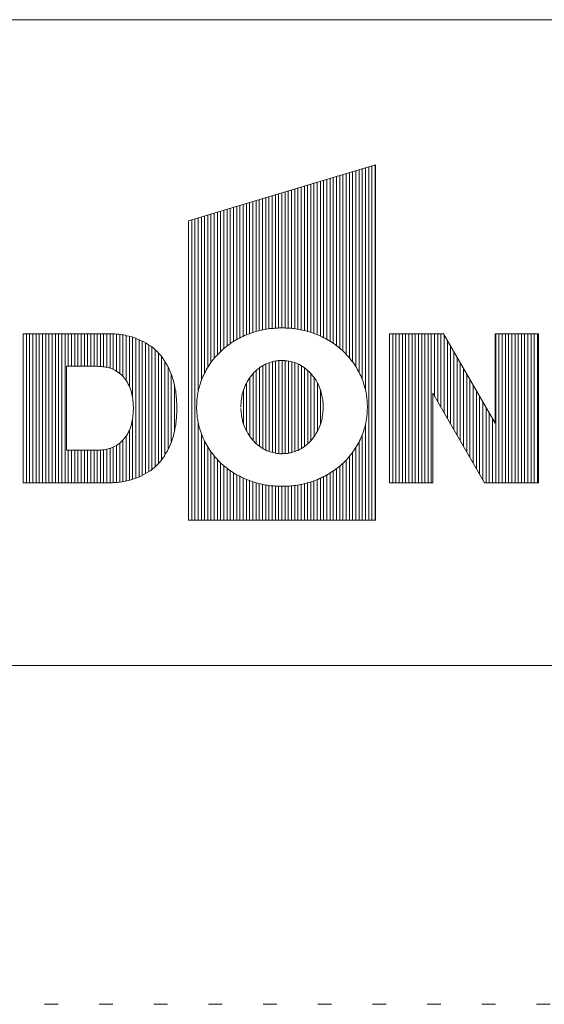
# Model space of a CAD drawing. Units: millimetres. Extents: x -6141 to 8434, y -4455 to 4425.
# Drawn here: x -2614 to -2126, y -4455 to -3540 of the extents above; entities that cross this region are included whole.
import ezdxf

# ---------------------------------------------------------------- set-up
doc = ezdxf.new("R2010")
doc.units = ezdxf.units.MM
doc.header["$LTSCALE"] = 30
doc.linetypes.add('JWW_HOJO', pattern=[1.693333, -1.27, 0.423333])
doc.layers.add('F-0_補助線', color=7, linetype='Continuous')
doc.layers.add('F-1_枠', color=7, linetype='Continuous')

msp = doc.modelspace()

# ---------------------------------------------------------------- linework, layer by layer
at = {"layer": 'F-0_補助線', "color": 3, "linetype": 'Continuous', "lineweight": 0}
for p, q in [((-5916, -3540), (5934, -3540)), ((5934, -4140), (-5916, -4140))]:
    msp.add_line(p, q, dxfattribs=at)
at = {"layer": 'F-0_補助線', "color": 2, "linetype": 'Continuous', "lineweight": 0}
for p, q in [((-3366, -3540), (-1716, -3540)), ((-1716, -4140), (-3366, -4140))]:
    msp.add_line(p, q, dxfattribs=at)
at = {"layer": 'F-0_補助線', "color": 7, "linetype": 'Continuous', "lineweight": 5}
for p, q in [((-2292.05, -3677.78), (-2292.05, -3884.11)), ((-2289.06, -3676.89), (-2289.06, -4005)), ((-2286.07, -3675.99), (-2286.07, -4005)), ((-2283.07, -3675.1), (-2283.07, -4005)), ((-2321.97, -3686.72), (-2321.97, -3840.75)), ((-2318.98, -3685.83), (-2318.98, -3842.9)), ((-2315.99, -3684.93), (-2315.99, -3845.29)), ((-2312.99, -3684.04), (-2312.99, -3847.95)), ((-2310, -3683.15), (-2310, -3850.92)), ((-2307.01, -3682.25), (-2307.01, -3854.25)), ((-2304.02, -3681.36), (-2304.02, -3858.05)), ((-2301.03, -3680.46), (-2301.03, -3862.46)), ((-2298.03, -3679.57), (-2298.03, -3867.73)), ((-2295.04, -3678.68), (-2295.04, -3874.42)), ((-2354.88, -3696.56), (-2354.88, -3827.65)), ((-2351.89, -3695.66), (-2351.89, -3828.18)), ((-2348.9, -3694.77), (-2348.9, -3828.84)), ((-2345.91, -3693.88), (-2345.91, -3829.62)), ((-2342.92, -3692.98), (-2342.92, -3830.53)), ((-2339.92, -3692.09), (-2339.92, -3831.56)), ((-2336.93, -3691.19), (-2336.93, -3832.71)), ((-2333.94, -3690.3), (-2333.94, -3834)), ((-2330.95, -3689.4), (-2330.95, -3835.43)), ((-2327.96, -3688.51), (-2327.96, -3837.03)), ((-2324.96, -3687.62), (-2324.96, -3838.8)), ((-2384.8, -3705.5), (-2384.8, -3827.66)), ((-2381.81, -3704.6), (-2381.81, -3827.2)), ((-2378.82, -3703.71), (-2378.82, -3826.89)), ((-2375.83, -3702.82), (-2375.83, -3826.66)), ((-2372.84, -3701.92), (-2372.84, -3826.49)), ((-2369.84, -3701.03), (-2369.84, -3826.44)), ((-2366.85, -3700.13), (-2366.85, -3826.49)), ((-2363.86, -3699.24), (-2363.86, -3826.59)), ((-2360.87, -3698.35), (-2360.87, -3826.83)), ((-2357.88, -3697.45), (-2357.88, -3827.2)), ((-2414.72, -3714.44), (-2414.72, -3839.02)), ((-2411.73, -3713.55), (-2411.73, -3837.23)), ((-2408.74, -3712.65), (-2408.74, -3835.62)), ((-2405.75, -3711.76), (-2405.75, -3834.16)), ((-2402.76, -3710.86), (-2402.76, -3832.86)), ((-2399.76, -3709.97), (-2399.76, -3831.69)), ((-2396.77, -3709.08), (-2396.77, -3830.66)), ((-2393.78, -3708.18), (-2393.78, -3829.74)), ((-2390.79, -3707.29), (-2390.79, -3828.95)), ((-2387.8, -3706.39), (-2387.8, -3828.25)), ((-2444.65, -3723.38), (-2444.65, -3875.35)), ((-2441.65, -3722.49), (-2441.65, -3868.45)), ((-2438.66, -3721.59), (-2438.66, -3863.04)), ((-2435.67, -3720.7), (-2435.67, -3858.55)), ((-2432.68, -3719.8), (-2432.68, -3854.68)), ((-2429.69, -3718.91), (-2429.69, -3851.29)), ((-2426.69, -3718.02), (-2426.69, -3848.29)), ((-2423.7, -3717.12), (-2423.7, -3845.6)), ((-2420.71, -3716.23), (-2420.71, -3843.18)), ((-2417.72, -3715.33), (-2417.72, -3840.99)), ((-2456.61, -3726.96), (-2456.61, -4005)), ((-2453.62, -3726.06), (-2453.62, -4005)), ((-2450.63, -3725.17), (-2450.63, -4005)), ((-2447.64, -3724.27), (-2447.64, -3885.95)), ((-2610.25, -3831.86), (-2610.25, -3970.37)), ((-2607.26, -3831.86), (-2607.26, -3970.37)), ((-2604.27, -3831.86), (-2604.27, -3970.37)), ((-2601.28, -3831.86), (-2601.28, -3970.37)), ((-2598.28, -3831.86), (-2598.28, -3970.37)), ((-2595.29, -3831.86), (-2595.29, -3970.37)), ((-2592.3, -3831.86), (-2592.3, -3970.37)), ((-2589.31, -3831.86), (-2589.31, -3970.37)), ((-2586.32, -3831.86), (-2586.32, -3970.37)), ((-2583.32, -3831.86), (-2583.32, -3970.37)), ((-2580.33, -3831.86), (-2580.33, -3970.37)), ((-2577.34, -3831.86), (-2577.34, -3970.37)), ((-2574.35, -3831.86), (-2574.35, -3970.37)), ((-2571.36, -3831.86), (-2571.36, -3970.37)), ((-2568.36, -3831.86), (-2568.36, -3862.13)), ((-2565.37, -3831.86), (-2565.37, -3862.13)), ((-2562.38, -3831.86), (-2562.38, -3862.13)), ((-2559.39, -3831.86), (-2559.39, -3862.13)), ((-2556.4, -3831.86), (-2556.4, -3862.13)), ((-2553.4, -3831.86), (-2553.4, -3862.13)), ((-2550.41, -3831.86), (-2550.41, -3862.13)), ((-2547.42, -3831.86), (-2547.42, -3862.13)), ((-2544.43, -3831.86), (-2544.43, -3862.13)), ((-2541.44, -3831.86), (-2541.44, -3862.13)), ((-2538.44, -3831.86), (-2538.44, -3862.24)), ((-2535.45, -3831.86), (-2535.45, -3862.56)), ((-2532.46, -3831.86), (-2532.46, -3863.03)), ((-2529.47, -3831.87), (-2529.47, -3863.81)), ((-2526.48, -3831.99), (-2526.48, -3865.04)), ((-2523.48, -3832.18), (-2523.48, -3866.69)), ((-2520.49, -3832.47), (-2520.49, -3868.77)), ((-2517.5, -3832.94), (-2517.5, -3871.55)), ((-2514.51, -3833.55), (-2514.51, -3875.32)), ((-2269.74, -3831.86), (-2269.74, -3970.37)), ((-2266.75, -3831.86), (-2266.75, -3970.37)), ((-2263.76, -3831.86), (-2263.76, -3970.37)), ((-2260.77, -3831.86), (-2260.77, -3970.37)), ((-2257.77, -3831.86), (-2257.77, -3970.37)), ((-2254.78, -3831.86), (-2254.78, -3970.37)), ((-2251.79, -3831.86), (-2251.79, -3970.37)), ((-2248.8, -3831.86), (-2248.8, -3970.37)), ((-2245.81, -3831.86), (-2245.81, -3970.37)), ((-2242.81, -3831.86), (-2242.81, -3970.37)), ((-2239.82, -3831.86), (-2239.82, -3970.37)), ((-2236.83, -3831.86), (-2236.83, -3970.37)), ((-2233.84, -3831.86), (-2233.84, -3970.37)), ((-2230.84, -3831.86), (-2230.84, -3970.37)), ((-2227.85, -3831.86), (-2227.85, -3889.82)), ((-2224.86, -3831.86), (-2224.86, -3895)), ((-2221.87, -3831.86), (-2221.87, -3900.18)), ((-2218.88, -3833.19), (-2218.88, -3905.36)), ((-2171, -3831.86), (-2171, -3970.37)), ((-2168.01, -3831.86), (-2168.01, -3970.37)), ((-2165.02, -3831.86), (-2165.02, -3970.37)), ((-2162.03, -3831.86), (-2162.03, -3970.37)), ((-2159.04, -3831.86), (-2159.04, -3970.37)), ((-2156.04, -3831.86), (-2156.04, -3970.37)), ((-2153.05, -3831.86), (-2153.05, -3970.37)), ((-2150.06, -3831.86), (-2150.06, -3970.37)), ((-2147.07, -3831.86), (-2147.07, -3970.37)), ((-2144.08, -3831.86), (-2144.08, -3970.37)), ((-2141.08, -3831.86), (-2141.08, -3970.37)), ((-2138.09, -3831.86), (-2138.09, -3970.37)), ((-2135.1, -3831.86), (-2135.1, -3970.37)), ((-2132.11, -3831.86), (-2132.11, -3970.37)), ((-2511.51, -3834.25), (-2511.51, -3880.69)), ((-2508.52, -3835.05), (-2508.52, -3891.76)), ((-2505.53, -3836.09), (-2505.53, -3966.14)), ((-2502.54, -3837.33), (-2502.54, -3964.9)), ((-2499.55, -3838.78), (-2499.55, -3963.45)), ((-2496.55, -3840.4), (-2496.55, -3961.83)), ((-2493.56, -3842.19), (-2493.56, -3960.04)), ((-2215.88, -3838.37), (-2215.88, -3910.54)), ((-2490.57, -3844.24), (-2490.57, -3957.98)), ((-2487.58, -3846.69), (-2487.58, -3955.54)), ((-2484.59, -3849.62), (-2484.59, -3952.61)), ((-2212.89, -3843.55), (-2212.89, -3915.72)), ((-2209.9, -3848.73), (-2209.9, -3920.9)), ((-2481.59, -3853.16), (-2481.59, -3949.07)), ((-2478.6, -3857.5), (-2478.6, -3944.73)), ((-2384.59, -3940.09), (-2384.59, -3859.94)), ((-2381.6, -3941.33), (-2381.6, -3858.78)), ((-2378.61, -3942.17), (-2378.61, -3857.9)), ((-2375.62, -3942.79), (-2375.62, -3857.19)), ((-2372.63, -3943.25), (-2372.63, -3856.84)), ((-2369.63, -3943.31), (-2369.63, -3856.75)), ((-2366.64, -3943.22), (-2366.64, -3856.83)), ((-2363.65, -3942.87), (-2363.65, -3857.27)), ((-2360.66, -3942.16), (-2360.66, -3857.86)), ((-2357.67, -3941.27), (-2357.67, -3858.7)), ((-2354.67, -3940.1), (-2354.67, -3859.96)), ((-2206.91, -3853.91), (-2206.91, -3926.08)), ((-2203.92, -3859.09), (-2203.92, -3931.26)), ((-2475.61, -3862.71), (-2475.61, -3939.52)), ((-2472.62, -3869.26), (-2472.62, -3932.97)), ((-2396.56, -3930.94), (-2396.56, -3868.95)), ((-2393.57, -3933.94), (-2393.57, -3865.98)), ((-2390.58, -3936.39), (-2390.58, -3863.54)), ((-2387.59, -3938.43), (-2387.59, -3861.53)), ((-2351.68, -3938.5), (-2351.68, -3861.6)), ((-2348.69, -3936.49), (-2348.69, -3863.6)), ((-2345.7, -3934.04), (-2345.7, -3866.03)), ((-2342.71, -3931.06), (-2342.71, -3869.02)), ((-2200.92, -3864.27), (-2200.92, -3936.44)), ((-2197.93, -3869.45), (-2197.93, -3941.62)), ((-2402.55, -3922.32), (-2402.55, -3877.58)), ((-2399.55, -3927.18), (-2399.55, -3872.7)), ((-2339.71, -3927.29), (-2339.71, -3872.77)), ((-2336.72, -3922.4), (-2336.72, -3877.61)), ((-2194.94, -3874.64), (-2194.94, -3946.8)), ((-2469.63, -3879.61), (-2469.63, -3922.61)), ((-2405.54, -3915.52), (-2405.54, -3884.42)), ((-2333.73, -3915.51), (-2333.73, -3884.69)), ((-2191.95, -3879.82), (-2191.95, -3951.98)), ((-2188.96, -3885), (-2188.96, -3957.16)), ((-2185.96, -3890.18), (-2185.96, -3962.34)), ((-2182.97, -3895.36), (-2182.97, -3967.51)), ((-2179.98, -3900.54), (-2179.98, -3970.37)), ((-2176.99, -3905.72), (-2176.99, -3970.37)), ((-2508.52, -3910.46), (-2508.52, -3967.17)), ((-2447.64, -3914.42), (-2447.64, -4005)), ((-2292.05, -3915.91), (-2292.05, -4005)), ((-2174, -3910.9), (-2174, -3970.37)), ((-2511.51, -3921.52), (-2511.51, -3967.98)), ((-2444.65, -3924.71), (-2444.65, -4005)), ((-2520.49, -3933.43), (-2520.49, -3969.76)), ((-2517.5, -3930.66), (-2517.5, -3969.28)), ((-2514.51, -3926.88), (-2514.51, -3968.68)), ((-2441.65, -3931.63), (-2441.65, -4005)), ((-2298.03, -3932.34), (-2298.03, -4005)), ((-2295.04, -3925.66), (-2295.04, -4005)), ((-2568.36, -3940.07), (-2568.36, -3970.37)), ((-2565.37, -3940.07), (-2565.37, -3970.37)), ((-2562.38, -3940.07), (-2562.38, -3970.37)), ((-2559.39, -3940.07), (-2559.39, -3970.37)), ((-2556.4, -3940.07), (-2556.4, -3970.37)), ((-2553.4, -3940.07), (-2553.4, -3970.37)), ((-2550.41, -3940.07), (-2550.41, -3970.37)), ((-2547.42, -3940.07), (-2547.42, -3970.37)), ((-2544.43, -3940.07), (-2544.43, -3970.37)), ((-2541.44, -3940.07), (-2541.44, -3970.37)), ((-2538.44, -3939.96), (-2538.44, -3970.37)), ((-2535.45, -3939.64), (-2535.45, -3970.37)), ((-2532.46, -3939.17), (-2532.46, -3970.37)), ((-2529.47, -3938.39), (-2529.47, -3970.36)), ((-2526.48, -3937.16), (-2526.48, -3970.24)), ((-2523.48, -3935.51), (-2523.48, -3970.05)), ((-2438.66, -3937.03), (-2438.66, -4005)), ((-2435.67, -3941.53), (-2435.67, -4005)), ((-2304.02, -3942.02), (-2304.02, -4005)), ((-2301.03, -3937.61), (-2301.03, -4005)), ((-2432.68, -3945.39), (-2432.68, -4005)), ((-2429.69, -3948.77), (-2429.69, -4005)), ((-2426.69, -3951.78), (-2426.69, -4005)), ((-2312.99, -3952.12), (-2312.99, -4005)), ((-2310, -3949.15), (-2310, -4005)), ((-2307.01, -3945.82), (-2307.01, -4005)), ((-2423.7, -3954.47), (-2423.7, -4005)), ((-2420.71, -3956.89), (-2420.71, -4005)), ((-2417.72, -3959.07), (-2417.72, -4005)), ((-2414.72, -3961.05), (-2414.72, -4005)), ((-2324.96, -3961.27), (-2324.96, -4005)), ((-2321.97, -3959.32), (-2321.97, -4005)), ((-2318.98, -3957.16), (-2318.98, -4005)), ((-2315.99, -3954.77), (-2315.99, -4005)), ((-2411.73, -3962.83), (-2411.73, -4005)), ((-2408.74, -3964.45), (-2408.74, -4005)), ((-2405.75, -3965.9), (-2405.75, -4005)), ((-2402.76, -3967.21), (-2402.76, -4005)), ((-2399.76, -3968.37), (-2399.76, -4005)), ((-2396.77, -3969.41), (-2396.77, -4005)), ((-2393.78, -3970.32), (-2393.78, -4005)), ((-2345.91, -3970.42), (-2345.91, -4005)), ((-2342.92, -3969.53), (-2342.92, -4005)), ((-2339.92, -3968.51), (-2339.92, -4005)), ((-2336.93, -3967.36), (-2336.93, -4005)), ((-2333.94, -3966.07), (-2333.94, -4005)), ((-2330.95, -3964.63), (-2330.95, -4005)), ((-2327.96, -3963.04), (-2327.96, -4005)), ((-2390.79, -3971.13), (-2390.79, -4005)), ((-2387.8, -3971.83), (-2387.8, -4005)), ((-2384.8, -3972.41), (-2384.8, -4005)), ((-2381.81, -3972.86), (-2381.81, -4005)), ((-2378.82, -3973.17), (-2378.82, -4005)), ((-2375.83, -3973.4), (-2375.83, -4005)), ((-2372.84, -3973.56), (-2372.84, -4005)), ((-2369.84, -3973.63), (-2369.84, -4005)), ((-2366.85, -3973.57), (-2366.85, -4005)), ((-2363.86, -3973.42), (-2363.86, -4005)), ((-2360.87, -3973.21), (-2360.87, -4005)), ((-2357.88, -3972.91), (-2357.88, -4005)), ((-2354.88, -3972.47), (-2354.88, -4005)), ((-2351.89, -3971.89), (-2351.89, -4005)), ((-2348.9, -3971.21), (-2348.9, -4005))]:
    msp.add_line(p, q, dxfattribs=at)
at = {"layer": 'F-0_補助線', "color": 120, "linetype": 'JWW_HOJO', "lineweight": 5}
msp.add_line((6159.92, -4455), (-6140.08, -4455), dxfattribs=at)
at = {"layer": 'F-1_枠', "color": 7, "linetype": 'Continuous', "lineweight": 5}
for p, q in [((-2282.74, -3675), (-2456.61, -3726.96)), ((-2282.74, -4005), (-2282.74, -3675)), ((-2456.61, -3726.96), (-2456.61, -4005)), ((-2530.91, -3831.86), (-2610.25, -3831.86)), ((-2610.25, -3831.86), (-2610.25, -3970.37)), ((-2530.05, -3831.86), (-2530.91, -3831.86)), ((-2529.14, -3831.88), (-2530.05, -3831.86)), ((-2528.18, -3831.91), (-2529.14, -3831.88)), ((-2527.18, -3831.95), (-2528.18, -3831.91)), ((-2526.13, -3832.01), (-2527.18, -3831.95)), ((-2525.03, -3832.07), (-2526.13, -3832.01)), ((-2523.88, -3832.15), (-2525.03, -3832.07)), ((-2522.69, -3832.24), (-2523.88, -3832.15)), ((-2521.43, -3832.36), (-2522.69, -3832.24)), ((-2520.09, -3832.53), (-2521.43, -3832.36)), ((-2518.66, -3832.74), (-2520.09, -3832.53)), ((-2517.15, -3833.01), (-2518.66, -3832.74)), ((-2515.56, -3833.32), (-2517.15, -3833.01)), ((-2513.89, -3833.68), (-2515.56, -3833.32)), ((-2512.13, -3834.1), (-2513.89, -3833.68)), ((-2406.05, -3834.31), (-2404.41, -3833.56)), ((-2404.41, -3833.56), (-2402.75, -3832.86)), ((-2402.75, -3832.86), (-2401.08, -3832.18)), ((-2401.08, -3832.18), (-2399.37, -3831.55)), ((-2399.37, -3831.55), (-2397.65, -3830.95)), ((-2397.65, -3830.95), (-2395.91, -3830.38)), ((-2395.91, -3830.38), (-2394.15, -3829.85)), ((-2394.15, -3829.85), (-2392.37, -3829.35)), ((-2392.37, -3829.35), (-2390.59, -3828.9)), ((-2390.59, -3828.9), (-2388.87, -3828.49)), ((-2388.87, -3828.49), (-2387.18, -3828.12)), ((-2387.18, -3828.12), (-2385.54, -3827.79)), ((-2385.54, -3827.79), (-2383.94, -3827.51)), ((-2383.94, -3827.51), (-2382.39, -3827.28)), ((-2382.39, -3827.28), (-2380.88, -3827.09)), ((-2380.88, -3827.09), (-2379.41, -3826.94)), ((-2379.41, -3826.94), (-2378.01, -3826.82)), ((-2378.01, -3826.82), (-2376.7, -3826.72)), ((-2376.7, -3826.72), (-2375.48, -3826.63)), ((-2375.48, -3826.63), (-2374.35, -3826.56)), ((-2374.35, -3826.56), (-2373.32, -3826.51)), ((-2373.32, -3826.51), (-2372.38, -3826.47)), ((-2372.38, -3826.47), (-2371.52, -3826.44)), ((-2371.52, -3826.44), (-2370.76, -3826.44)), ((-2370.76, -3826.44), (-2370.03, -3826.44)), ((-2370.03, -3826.44), (-2369.28, -3826.44)), ((-2369.28, -3826.44), (-2368.5, -3826.46)), ((-2368.5, -3826.46), (-2367.69, -3826.47)), ((-2367.69, -3826.47), (-2366.86, -3826.49)), ((-2366.86, -3826.49), (-2366, -3826.52)), ((-2366, -3826.52), (-2365.12, -3826.54)), ((-2365.12, -3826.54), (-2364.21, -3826.58)), ((-2364.21, -3826.58), (-2363.24, -3826.63)), ((-2363.24, -3826.63), (-2362.19, -3826.71)), ((-2362.19, -3826.71), (-2361.05, -3826.81)), ((-2361.05, -3826.81), (-2359.82, -3826.95)), ((-2359.82, -3826.95), (-2358.51, -3827.11)), ((-2358.51, -3827.11), (-2357.12, -3827.31)), ((-2357.12, -3827.31), (-2355.63, -3827.53)), ((-2355.63, -3827.53), (-2354.07, -3827.78)), ((-2354.07, -3827.78), (-2352.45, -3828.07)), ((-2352.45, -3828.07), (-2350.81, -3828.4)), ((-2350.81, -3828.4), (-2349.17, -3828.77)), ((-2349.17, -3828.77), (-2347.51, -3829.19)), ((-2347.51, -3829.19), (-2345.83, -3829.64)), ((-2345.83, -3829.64), (-2344.14, -3830.14)), ((-2344.14, -3830.14), (-2342.44, -3830.69)), ((-2342.44, -3830.69), (-2340.72, -3831.27)), ((-2340.72, -3831.27), (-2339.01, -3831.9)), ((-2339.01, -3831.9), (-2337.32, -3832.55)), ((-2337.32, -3832.55), (-2335.65, -3833.24)), ((-2335.65, -3833.24), (-2334.01, -3833.97)), ((-2219.65, -3831.86), (-2269.74, -3831.86)), ((-2269.74, -3831.86), (-2269.74, -3970.37)), ((-2171.62, -3915.02), (-2219.65, -3831.86)), ((-2171.62, -3831.86), (-2171.62, -3915.02)), ((-2131.21, -3831.86), (-2171.62, -3831.86)), ((-2131.21, -3970.37), (-2131.21, -3831.86)), ((-2510.29, -3834.56), (-2512.13, -3834.1)), ((-2508.39, -3835.1), (-2510.29, -3834.56)), ((-2506.44, -3835.75), (-2508.39, -3835.1)), ((-2504.46, -3836.51), (-2506.44, -3835.75)), ((-2502.42, -3837.39), (-2504.46, -3836.51)), ((-2500.35, -3838.37), (-2502.42, -3837.39)), ((-2498.23, -3839.47), (-2500.35, -3838.37)), ((-2496.06, -3840.68), (-2498.23, -3839.47)), ((-2493.86, -3842), (-2496.06, -3840.68)), ((-2491.67, -3843.44), (-2493.86, -3842)), ((-2421.09, -3843.47), (-2419.7, -3842.42)), ((-2419.7, -3842.42), (-2418.28, -3841.39)), ((-2418.28, -3841.39), (-2416.84, -3840.4)), ((-2416.84, -3840.4), (-2415.37, -3839.43)), ((-2415.37, -3839.43), (-2413.88, -3838.5)), ((-2413.88, -3838.5), (-2412.36, -3837.6)), ((-2412.36, -3837.6), (-2410.82, -3836.73)), ((-2410.82, -3836.73), (-2409.26, -3835.89)), ((-2409.26, -3835.89), (-2407.67, -3835.08)), ((-2407.67, -3835.08), (-2406.05, -3834.31)), ((-2334.01, -3833.97), (-2332.39, -3834.72)), ((-2332.39, -3834.72), (-2330.79, -3835.52)), ((-2330.79, -3835.52), (-2329.21, -3836.34)), ((-2329.21, -3836.34), (-2327.65, -3837.2)), ((-2327.65, -3837.2), (-2326.12, -3838.09)), ((-2326.12, -3838.09), (-2324.62, -3839.01)), ((-2324.62, -3839.01), (-2323.14, -3839.96)), ((-2323.14, -3839.96), (-2321.69, -3840.94)), ((-2321.69, -3840.94), (-2320.26, -3841.95)), ((-2320.26, -3841.95), (-2318.86, -3842.99)), ((-2318.86, -3842.99), (-2317.49, -3844.06)), ((-2489.58, -3845.01), (-2491.67, -3843.44)), ((-2487.58, -3846.69), (-2489.58, -3845.01)), ((-2485.67, -3848.49), (-2487.58, -3846.69)), ((-2483.86, -3850.42), (-2485.67, -3848.49)), ((-2482.13, -3852.47), (-2483.86, -3850.42)), ((-2431.16, -3852.91), (-2430, -3851.64)), ((-2430, -3851.64), (-2428.82, -3850.39)), ((-2428.82, -3850.39), (-2427.6, -3849.16)), ((-2427.6, -3849.16), (-2426.35, -3847.97)), ((-2426.35, -3847.97), (-2425.08, -3846.8)), ((-2425.08, -3846.8), (-2423.78, -3845.67)), ((-2423.78, -3845.67), (-2422.45, -3844.55)), ((-2422.45, -3844.55), (-2421.09, -3843.47)), ((-2317.49, -3844.06), (-2316.15, -3845.16)), ((-2316.15, -3845.16), (-2314.83, -3846.29)), ((-2314.83, -3846.29), (-2313.54, -3847.45)), ((-2313.54, -3847.45), (-2312.28, -3848.63)), ((-2312.28, -3848.63), (-2311.05, -3849.83)), ((-2311.05, -3849.83), (-2309.86, -3851.07)), ((-2309.86, -3851.07), (-2308.69, -3852.33)), ((-2480.5, -3854.64), (-2482.13, -3852.47)), ((-2478.96, -3856.94), (-2480.5, -3854.64)), ((-2477.52, -3859.28), (-2478.96, -3856.94)), ((-2476.19, -3861.61), (-2477.52, -3859.28)), ((-2438.33, -3862.5), (-2437.4, -3861.06)), ((-2437.4, -3861.06), (-2436.44, -3859.64)), ((-2436.44, -3859.64), (-2435.45, -3858.25)), ((-2435.45, -3858.25), (-2434.43, -3856.87)), ((-2434.43, -3856.87), (-2433.37, -3855.53)), ((-2433.37, -3855.53), (-2432.28, -3854.21)), ((-2432.28, -3854.21), (-2431.16, -3852.91)), ((-2388.49, -3862.08), (-2387.08, -3861.22)), ((-2387.08, -3861.22), (-2385.68, -3860.46)), ((-2385.68, -3860.46), (-2384.27, -3859.79)), ((-2384.27, -3859.79), (-2382.87, -3859.21)), ((-2382.87, -3859.21), (-2381.47, -3858.73)), ((-2381.47, -3858.73), (-2380.11, -3858.32)), ((-2380.11, -3858.32), (-2378.84, -3857.96)), ((-2378.84, -3857.96), (-2377.66, -3857.65)), ((-2377.66, -3857.65), (-2376.58, -3857.39)), ((-2376.58, -3857.39), (-2375.59, -3857.18)), ((-2375.59, -3857.18), (-2374.68, -3857.02)), ((-2374.68, -3857.02), (-2373.87, -3856.91)), ((-2373.87, -3856.91), (-2373.16, -3856.86)), ((-2373.16, -3856.86), (-2372.49, -3856.83)), ((-2372.49, -3856.83), (-2371.83, -3856.81)), ((-2371.83, -3856.81), (-2371.19, -3856.79)), ((-2371.19, -3856.79), (-2370.56, -3856.77)), ((-2370.56, -3856.77), (-2369.94, -3856.76)), ((-2369.94, -3856.76), (-2369.33, -3856.75)), ((-2369.33, -3856.75), (-2368.74, -3856.74)), ((-2368.74, -3856.74), (-2368.15, -3856.74)), ((-2368.15, -3856.74), (-2367.53, -3856.76)), ((-2367.53, -3856.76), (-2366.8, -3856.81)), ((-2366.8, -3856.81), (-2365.98, -3856.9)), ((-2365.98, -3856.9), (-2365.07, -3857.03)), ((-2365.07, -3857.03), (-2364.05, -3857.2)), ((-2364.05, -3857.2), (-2362.94, -3857.4)), ((-2362.94, -3857.4), (-2361.74, -3857.64)), ((-2361.74, -3857.64), (-2360.43, -3857.91)), ((-2360.43, -3857.91), (-2359.07, -3858.25)), ((-2359.07, -3858.25), (-2357.7, -3858.69)), ((-2357.7, -3858.69), (-2356.3, -3859.22)), ((-2356.3, -3859.22), (-2354.89, -3859.85)), ((-2354.89, -3859.85), (-2353.47, -3860.57)), ((-2353.47, -3860.57), (-2352.02, -3861.39)), ((-2308.69, -3852.33), (-2307.55, -3853.62)), ((-2307.55, -3853.62), (-2306.45, -3854.93)), ((-2306.45, -3854.93), (-2305.37, -3856.27)), ((-2305.37, -3856.27), (-2304.33, -3857.63)), ((-2304.33, -3857.63), (-2303.32, -3859.01)), ((-2303.32, -3859.01), (-2302.35, -3860.42)), ((-2302.35, -3860.42), (-2301.41, -3861.85)), ((-2569.88, -3940.07), (-2569.88, -3862.13)), ((-2569.88, -3862.13), (-2541.04, -3862.13)), ((-2541.04, -3862.13), (-2540.14, -3862.15)), ((-2540.14, -3862.15), (-2539.2, -3862.19)), ((-2539.2, -3862.19), (-2538.21, -3862.26)), ((-2538.21, -3862.26), (-2537.17, -3862.35)), ((-2537.17, -3862.35), (-2536.1, -3862.47)), ((-2536.1, -3862.47), (-2534.97, -3862.62)), ((-2534.97, -3862.62), (-2533.81, -3862.8)), ((-2533.81, -3862.8), (-2532.59, -3863)), ((-2532.59, -3863), (-2531.35, -3863.26)), ((-2531.35, -3863.26), (-2530.1, -3863.61)), ((-2530.1, -3863.61), (-2528.83, -3864.03)), ((-2528.83, -3864.03), (-2527.55, -3864.55)), ((-2527.55, -3864.55), (-2526.26, -3865.14)), ((-2526.26, -3865.14), (-2524.96, -3865.82)), ((-2524.96, -3865.82), (-2523.65, -3866.59)), ((-2523.65, -3866.59), (-2522.32, -3867.44)), ((-2522.32, -3867.44), (-2521.02, -3868.37)), ((-2521.02, -3868.37), (-2519.76, -3869.37)), ((-2519.76, -3869.37), (-2518.57, -3870.46)), ((-2474.99, -3863.93), (-2476.19, -3861.61)), ((-2473.89, -3866.23), (-2474.99, -3863.93)), ((-2472.92, -3868.51), (-2473.89, -3866.23)), ((-2472.05, -3870.78), (-2472.92, -3868.51)), ((-2443.12, -3871.6), (-2442.42, -3870.03)), ((-2442.42, -3870.03), (-2441.67, -3868.48)), ((-2441.67, -3868.48), (-2440.89, -3866.95)), ((-2440.89, -3866.95), (-2440.07, -3865.45)), ((-2440.07, -3865.45), (-2439.22, -3863.97)), ((-2439.22, -3863.97), (-2438.33, -3862.5)), ((-2399, -3871.91), (-2397.85, -3870.45)), ((-2397.85, -3870.45), (-2396.65, -3869.04)), ((-2396.65, -3869.04), (-2395.39, -3867.7)), ((-2395.39, -3867.7), (-2394.08, -3866.43)), ((-2394.08, -3866.43), (-2392.7, -3865.21)), ((-2392.7, -3865.21), (-2391.3, -3864.07)), ((-2391.3, -3864.07), (-2389.89, -3863.03)), ((-2389.89, -3863.03), (-2388.49, -3862.08)), ((-2352.02, -3861.39), (-2350.56, -3862.3)), ((-2350.56, -3862.3), (-2349.09, -3863.31)), ((-2349.09, -3863.31), (-2347.63, -3864.39)), ((-2347.63, -3864.39), (-2346.23, -3865.55)), ((-2346.23, -3865.55), (-2344.88, -3866.77)), ((-2344.88, -3866.77), (-2343.58, -3868.06)), ((-2343.58, -3868.06), (-2342.35, -3869.41)), ((-2342.35, -3869.41), (-2341.16, -3870.83)), ((-2301.41, -3861.85), (-2300.51, -3863.3)), ((-2300.51, -3863.3), (-2299.64, -3864.78)), ((-2299.64, -3864.78), (-2298.8, -3866.28)), ((-2298.8, -3866.28), (-2298, -3867.8)), ((-2298, -3867.8), (-2297.24, -3869.34)), ((-2297.24, -3869.34), (-2296.51, -3870.89)), ((-2518.57, -3870.46), (-2517.43, -3871.62)), ((-2517.43, -3871.62), (-2516.34, -3872.87)), ((-2516.34, -3872.87), (-2515.31, -3874.19)), ((-2515.31, -3874.19), (-2514.33, -3875.59)), ((-2514.33, -3875.59), (-2513.41, -3877.06)), ((-2513.41, -3877.06), (-2512.56, -3878.59)), ((-2512.56, -3878.59), (-2511.78, -3880.12)), ((-2471.31, -3873.03), (-2472.05, -3870.78)), ((-2470.67, -3875.26), (-2471.31, -3873.03)), ((-2470.13, -3877.45), (-2470.67, -3875.26)), ((-2469.64, -3879.55), (-2470.13, -3877.45)), ((-2469.21, -3881.57), (-2469.64, -3879.55)), ((-2446.49, -3881.02), (-2446.05, -3879.48)), ((-2446.05, -3879.48), (-2445.55, -3877.92)), ((-2445.55, -3877.92), (-2445.01, -3876.36)), ((-2445.01, -3876.36), (-2444.43, -3874.78)), ((-2444.43, -3874.78), (-2443.8, -3873.18)), ((-2443.8, -3873.18), (-2443.12, -3871.6)), ((-2403.77, -3880.02), (-2402.96, -3878.36)), ((-2402.96, -3878.36), (-2402.07, -3876.68)), ((-2402.07, -3876.68), (-2401.1, -3875.03)), ((-2401.1, -3875.03), (-2400.08, -3873.44)), ((-2400.08, -3873.44), (-2399, -3871.91)), ((-2341.16, -3870.83), (-2340.03, -3872.31)), ((-2340.03, -3872.31), (-2338.96, -3873.86)), ((-2338.96, -3873.86), (-2337.95, -3875.45)), ((-2337.95, -3875.45), (-2337.03, -3877.03)), ((-2337.03, -3877.03), (-2336.19, -3878.61)), ((-2336.19, -3878.61), (-2335.43, -3880.2)), ((-2296.51, -3870.89), (-2295.83, -3872.47)), ((-2295.83, -3872.47), (-2295.18, -3874.07)), ((-2295.18, -3874.07), (-2294.57, -3875.68)), ((-2294.57, -3875.68), (-2294, -3877.32)), ((-2294, -3877.32), (-2293.46, -3878.97)), ((-2293.46, -3878.97), (-2292.97, -3880.62)), ((-2511.78, -3880.12), (-2511.09, -3881.67)), ((-2511.09, -3881.67), (-2510.48, -3883.23)), ((-2510.48, -3883.23), (-2509.94, -3884.81)), ((-2509.94, -3884.81), (-2509.49, -3886.4)), ((-2509.49, -3886.4), (-2509.12, -3888)), ((-2509.12, -3888), (-2508.83, -3889.62)), ((-2468.83, -3883.51), (-2469.21, -3881.57)), ((-2468.51, -3885.36), (-2468.83, -3883.51)), ((-2468.25, -3887.13), (-2468.51, -3885.36)), ((-2468.05, -3888.81), (-2468.25, -3887.13)), ((-2448.28, -3889.69), (-2448.07, -3888.39)), ((-2448.07, -3888.39), (-2447.83, -3887.02)), ((-2447.83, -3887.02), (-2447.56, -3885.56)), ((-2447.56, -3885.56), (-2447.25, -3884.06)), ((-2447.25, -3884.06), (-2446.9, -3882.55)), ((-2446.9, -3882.55), (-2446.49, -3881.02)), ((-2406.86, -3889.56), (-2406.56, -3888.02)), ((-2406.56, -3888.02), (-2406.17, -3886.46)), ((-2406.17, -3886.46), (-2405.7, -3884.87)), ((-2405.7, -3884.87), (-2405.14, -3883.27)), ((-2405.14, -3883.27), (-2404.5, -3881.65)), ((-2404.5, -3881.65), (-2403.77, -3880.02)), ((-2335.43, -3880.2), (-2334.75, -3881.79)), ((-2334.75, -3881.79), (-2334.15, -3883.38)), ((-2334.15, -3883.38), (-2333.64, -3884.96)), ((-2333.64, -3884.96), (-2333.21, -3886.55)), ((-2333.21, -3886.55), (-2332.84, -3888.09)), ((-2332.84, -3888.09), (-2332.52, -3889.53)), ((-2292.97, -3880.62), (-2292.53, -3882.22)), ((-2292.53, -3882.22), (-2292.13, -3883.79)), ((-2292.13, -3883.79), (-2291.78, -3885.31)), ((-2291.78, -3885.31), (-2291.48, -3886.79)), ((-2291.48, -3886.79), (-2291.22, -3888.23)), ((-2291.22, -3888.23), (-2291.02, -3889.64)), ((-2229.36, -3970.37), (-2229.36, -3887.21)), ((-2229.36, -3887.21), (-2181.32, -3970.37)), ((-2508.83, -3889.62), (-2508.6, -3891.22)), ((-2508.6, -3891.22), (-2508.39, -3892.77)), ((-2508.39, -3892.77), (-2508.22, -3894.28)), ((-2508.22, -3894.28), (-2508.08, -3895.74)), ((-2508.08, -3895.74), (-2507.97, -3897.15)), ((-2507.97, -3897.15), (-2507.89, -3898.52)), ((-2467.9, -3890.41), (-2468.05, -3888.81)), ((-2467.78, -3891.94), (-2467.9, -3890.41)), ((-2467.68, -3893.42), (-2467.78, -3891.94)), ((-2467.6, -3894.84), (-2467.68, -3893.42)), ((-2467.53, -3896.21), (-2467.6, -3894.84)), ((-2467.48, -3897.52), (-2467.53, -3896.21)), ((-2467.44, -3898.77), (-2467.48, -3897.52)), ((-2448.98, -3898.24), (-2448.96, -3897.46)), ((-2448.96, -3897.46), (-2448.93, -3896.65)), ((-2448.93, -3896.65), (-2448.9, -3895.83)), ((-2448.9, -3895.83), (-2448.86, -3894.98)), ((-2448.86, -3894.98), (-2448.81, -3894.08)), ((-2448.81, -3894.08), (-2448.73, -3893.1)), ((-2448.73, -3893.1), (-2448.61, -3892.05)), ((-2448.61, -3892.05), (-2448.46, -3890.91)), ((-2448.46, -3890.91), (-2448.28, -3889.69)), ((-2407.88, -3898.93), (-2407.84, -3897.76)), ((-2407.84, -3897.76), (-2407.75, -3896.54)), ((-2407.75, -3896.54), (-2407.64, -3895.26)), ((-2407.64, -3895.26), (-2407.49, -3893.92)), ((-2407.49, -3893.92), (-2407.31, -3892.52)), ((-2407.31, -3892.52), (-2407.1, -3891.07)), ((-2407.1, -3891.07), (-2406.86, -3889.56)), ((-2332.52, -3889.53), (-2332.24, -3890.86)), ((-2332.24, -3890.86), (-2332.01, -3892.09)), ((-2332.01, -3892.09), (-2331.82, -3893.22)), ((-2331.82, -3893.22), (-2331.68, -3894.25)), ((-2331.68, -3894.25), (-2331.58, -3895.18)), ((-2331.58, -3895.18), (-2331.53, -3896)), ((-2331.53, -3896), (-2331.5, -3896.76)), ((-2331.5, -3896.76), (-2331.48, -3897.52)), ((-2331.48, -3897.52), (-2331.46, -3898.25)), ((-2291.02, -3889.64), (-2290.86, -3891)), ((-2290.86, -3891), (-2290.73, -3892.3)), ((-2290.73, -3892.3), (-2290.62, -3893.51)), ((-2290.62, -3893.51), (-2290.53, -3894.64)), ((-2290.53, -3894.64), (-2290.45, -3895.68)), ((-2290.45, -3895.68), (-2290.39, -3896.63)), ((-2290.39, -3896.63), (-2290.35, -3897.5)), ((-2290.35, -3897.5), (-2290.32, -3898.29)), ((-2508.08, -3906.48), (-2508.22, -3907.94)), ((-2507.97, -3905.07), (-2508.08, -3906.48)), ((-2507.89, -3903.7), (-2507.97, -3905.07)), ((-2507.89, -3898.52), (-2507.85, -3899.84)), ((-2507.85, -3902.38), (-2507.89, -3903.7)), ((-2507.85, -3899.84), (-2507.83, -3901.11)), ((-2507.83, -3901.11), (-2507.85, -3902.38)), ((-2467.6, -3907.39), (-2467.53, -3906.02)), ((-2467.53, -3906.02), (-2467.48, -3904.71)), ((-2467.48, -3904.71), (-2467.44, -3903.46)), ((-2467.42, -3899.97), (-2467.44, -3898.77)), ((-2467.44, -3903.46), (-2467.42, -3902.26)), ((-2467.41, -3901.11), (-2467.42, -3899.97)), ((-2467.42, -3902.26), (-2467.41, -3901.11)), ((-2449.02, -3901.17), (-2449.01, -3900.47)), ((-2449.01, -3901.9), (-2449.02, -3901.17)), ((-2449.01, -3899.75), (-2449, -3899.01)), ((-2449.01, -3900.47), (-2449.01, -3899.75)), ((-2448.98, -3902.73), (-2449.01, -3901.9)), ((-2449, -3899.01), (-2448.98, -3898.24)), ((-2448.93, -3903.64), (-2448.98, -3902.73)), ((-2448.87, -3904.65), (-2448.93, -3903.64)), ((-2448.78, -3905.75), (-2448.87, -3904.65)), ((-2448.68, -3906.93), (-2448.78, -3905.75)), ((-2448.55, -3908.21), (-2448.68, -3906.93)), ((-2407.9, -3900.05), (-2407.88, -3898.93)), ((-2407.83, -3902.4), (-2407.88, -3901.19)), ((-2407.74, -3903.67), (-2407.83, -3902.4)), ((-2407.61, -3905), (-2407.74, -3903.67)), ((-2407.45, -3906.38), (-2407.61, -3905)), ((-2407.25, -3907.82), (-2407.45, -3906.38)), ((-2331.82, -3906.39), (-2332, -3907.65)), ((-2331.68, -3905.24), (-2331.82, -3906.39)), ((-2331.56, -3904.2), (-2331.68, -3905.24)), ((-2331.48, -3903.27), (-2331.56, -3904.2)), ((-2331.43, -3902.44), (-2331.48, -3903.27)), ((-2331.46, -3898.25), (-2331.44, -3898.98)), ((-2331.44, -3898.98), (-2331.43, -3899.68)), ((-2331.43, -3899.68), (-2331.42, -3900.38)), ((-2331.42, -3901.73), (-2331.43, -3902.44)), ((-2331.42, -3900.38), (-2331.42, -3901.06)), ((-2331.42, -3901.06), (-2331.42, -3901.73)), ((-2290.59, -3906.8), (-2290.7, -3907.84)), ((-2290.51, -3905.84), (-2290.59, -3906.8)), ((-2290.46, -3904.96), (-2290.51, -3905.84)), ((-2290.42, -3904.13), (-2290.46, -3904.96)), ((-2290.39, -3903.32), (-2290.42, -3904.13)), ((-2290.37, -3902.54), (-2290.39, -3903.32)), ((-2290.35, -3901.78), (-2290.37, -3902.54)), ((-2290.33, -3901.05), (-2290.35, -3901.78)), ((-2290.32, -3900.34), (-2290.33, -3901.05)), ((-2290.32, -3898.29), (-2290.31, -3898.98)), ((-2290.31, -3898.98), (-2290.32, -3899.65)), ((-2290.32, -3899.65), (-2290.32, -3900.34)), ((-2509.49, -3915.81), (-2509.94, -3917.4)), ((-2509.12, -3914.21), (-2509.49, -3915.81)), ((-2508.83, -3912.6), (-2509.12, -3914.21)), ((-2508.6, -3911), (-2508.83, -3912.6)), ((-2508.39, -3909.45), (-2508.6, -3911)), ((-2508.22, -3907.94), (-2508.39, -3909.45)), ((-2468.51, -3916.87), (-2468.25, -3915.1)), ((-2468.25, -3915.1), (-2468.05, -3913.42)), ((-2468.05, -3913.42), (-2467.9, -3911.82)), ((-2467.9, -3911.82), (-2467.78, -3910.28)), ((-2467.78, -3910.28), (-2467.68, -3908.81)), ((-2467.68, -3908.81), (-2467.6, -3907.39)), ((-2448.41, -3909.58), (-2448.55, -3908.21)), ((-2448.24, -3911.01), (-2448.41, -3909.58)), ((-2448.01, -3912.49), (-2448.24, -3911.01)), ((-2447.72, -3914), (-2448.01, -3912.49)), ((-2447.39, -3915.56), (-2447.72, -3914)), ((-2447, -3917.16), (-2447.39, -3915.56)), ((-2407.02, -3909.33), (-2407.25, -3907.82)), ((-2406.75, -3910.89), (-2407.02, -3909.33)), ((-2406.41, -3912.49), (-2406.75, -3910.89)), ((-2405.99, -3914.11), (-2406.41, -3912.49)), ((-2405.47, -3915.75), (-2405.99, -3914.11)), ((-2404.85, -3917.41), (-2405.47, -3915.75)), ((-2333.61, -3915.16), (-2334.16, -3916.76)), ((-2333.14, -3913.59), (-2333.61, -3915.16)), ((-2332.75, -3912.03), (-2333.14, -3913.59)), ((-2332.45, -3910.49), (-2332.75, -3912.03)), ((-2332.21, -3909.01), (-2332.45, -3910.49)), ((-2332, -3907.65), (-2332.21, -3909.01)), ((-2292.02, -3915.78), (-2292.37, -3917.29)), ((-2291.72, -3914.28), (-2292.02, -3915.78)), ((-2291.45, -3912.83), (-2291.72, -3914.28)), ((-2291.22, -3911.46), (-2291.45, -3912.83)), ((-2291.01, -3910.17), (-2291.22, -3911.46)), ((-2290.84, -3908.96), (-2291.01, -3910.17)), ((-2290.7, -3907.84), (-2290.84, -3908.96)), ((-2513.41, -3925.14), (-2514.33, -3926.62)), ((-2512.56, -3923.62), (-2513.41, -3925.14)), ((-2511.78, -3922.09), (-2512.56, -3923.62)), ((-2511.09, -3920.54), (-2511.78, -3922.09)), ((-2510.48, -3918.98), (-2511.09, -3920.54)), ((-2509.94, -3917.4), (-2510.48, -3918.98)), ((-2470.67, -3926.96), (-2470.13, -3924.78)), ((-2470.13, -3924.78), (-2469.64, -3922.68)), ((-2469.64, -3922.68), (-2469.21, -3920.66)), ((-2469.21, -3920.66), (-2468.83, -3918.72)), ((-2468.83, -3918.72), (-2468.51, -3916.87)), ((-2446.56, -3918.8), (-2447, -3917.16)), ((-2446.06, -3920.48), (-2446.56, -3918.8)), ((-2445.52, -3922.21), (-2446.06, -3920.48)), ((-2444.93, -3923.94), (-2445.52, -3922.21)), ((-2444.29, -3925.65), (-2444.93, -3923.94)), ((-2404.15, -3919.09), (-2404.85, -3917.41)), ((-2403.35, -3920.78), (-2404.15, -3919.09)), ((-2402.46, -3922.5), (-2403.35, -3920.78)), ((-2401.47, -3924.23), (-2402.46, -3922.5)), ((-2400.41, -3925.94), (-2401.47, -3924.23)), ((-2338.18, -3924.98), (-2339.2, -3926.57)), ((-2337.22, -3923.33), (-2338.18, -3924.98)), ((-2336.33, -3921.66), (-2337.22, -3923.33)), ((-2335.52, -3920.01), (-2336.33, -3921.66)), ((-2334.8, -3918.37), (-2335.52, -3920.01)), ((-2334.16, -3916.76), (-2334.8, -3918.37)), ((-2294.81, -3925.07), (-2295.44, -3926.66)), ((-2294.23, -3923.48), (-2294.81, -3925.07)), ((-2293.7, -3921.91), (-2294.23, -3923.48)), ((-2293.21, -3920.36), (-2293.7, -3921.91)), ((-2292.77, -3918.81), (-2293.21, -3920.36)), ((-2292.37, -3917.29), (-2292.77, -3918.81)), ((-2521.02, -3933.84), (-2522.32, -3934.77)), ((-2519.76, -3932.83), (-2521.02, -3933.84)), ((-2518.57, -3931.74), (-2519.76, -3932.83)), ((-2517.43, -3930.58), (-2518.57, -3931.74)), ((-2516.34, -3929.34), (-2517.43, -3930.58)), ((-2515.31, -3928.02), (-2516.34, -3929.34)), ((-2514.33, -3926.62), (-2515.31, -3928.02)), ((-2473.89, -3936), (-2472.92, -3933.72)), ((-2472.92, -3933.72), (-2472.05, -3931.45)), ((-2472.05, -3931.45), (-2471.31, -3929.2)), ((-2471.31, -3929.2), (-2470.67, -3926.96)), ((-2443.61, -3927.34), (-2444.29, -3925.65)), ((-2442.89, -3929), (-2443.61, -3927.34)), ((-2442.13, -3930.65), (-2442.89, -3929)), ((-2441.33, -3932.27), (-2442.13, -3930.65)), ((-2440.49, -3933.87), (-2441.33, -3932.27)), ((-2439.6, -3935.45), (-2440.49, -3933.87)), ((-2399.28, -3927.57), (-2400.41, -3925.94)), ((-2398.09, -3929.14), (-2399.28, -3927.57)), ((-2396.84, -3930.64), (-2398.09, -3929.14)), ((-2395.53, -3932.06), (-2396.84, -3930.64)), ((-2394.15, -3933.42), (-2395.53, -3932.06)), ((-2392.71, -3934.71), (-2394.15, -3933.42)), ((-2345.17, -3933.58), (-2346.54, -3934.79)), ((-2343.86, -3932.3), (-2345.17, -3933.58)), ((-2342.61, -3930.96), (-2343.86, -3932.3)), ((-2341.42, -3929.56), (-2342.61, -3930.96)), ((-2340.28, -3928.1), (-2341.42, -3929.56)), ((-2339.2, -3926.57), (-2340.28, -3928.1)), ((-2299.15, -3934.43), (-2300, -3935.92)), ((-2298.33, -3932.92), (-2299.15, -3934.43)), ((-2297.56, -3931.39), (-2298.33, -3932.92)), ((-2296.81, -3929.83), (-2297.56, -3931.39)), ((-2296.11, -3928.26), (-2296.81, -3929.83)), ((-2295.44, -3926.66), (-2296.11, -3928.26)), ((-2541.04, -3940.07), (-2569.88, -3940.07)), ((-2540.14, -3940.05), (-2541.04, -3940.07)), ((-2539.2, -3940.01), (-2540.14, -3940.05)), ((-2538.21, -3939.95), (-2539.2, -3940.01)), ((-2537.17, -3939.85), (-2538.21, -3939.95)), ((-2536.1, -3939.73), (-2537.17, -3939.85)), ((-2534.97, -3939.58), (-2536.1, -3939.73)), ((-2533.81, -3939.4), (-2534.97, -3939.58)), ((-2532.59, -3939.2), (-2533.81, -3939.4)), ((-2531.35, -3938.94), (-2532.59, -3939.2)), ((-2530.1, -3938.59), (-2531.35, -3938.94)), ((-2528.83, -3938.17), (-2530.1, -3938.59)), ((-2527.55, -3937.65), (-2528.83, -3938.17)), ((-2526.26, -3937.06), (-2527.55, -3937.65)), ((-2524.96, -3936.38), (-2526.26, -3937.06)), ((-2523.65, -3935.61), (-2524.96, -3936.38)), ((-2522.32, -3934.77), (-2523.65, -3935.61)), ((-2478.96, -3945.29), (-2477.52, -3942.94)), ((-2477.52, -3942.94), (-2476.19, -3940.61)), ((-2476.19, -3940.61), (-2474.99, -3938.3)), ((-2474.99, -3938.3), (-2473.89, -3936)), ((-2438.68, -3937.01), (-2439.6, -3935.45)), ((-2437.71, -3938.54), (-2438.68, -3937.01)), ((-2436.71, -3940.04), (-2437.71, -3938.54)), ((-2435.68, -3941.52), (-2436.71, -3940.04)), ((-2434.6, -3942.97), (-2435.68, -3941.52)), ((-2433.49, -3944.39), (-2434.6, -3942.97)), ((-2391.21, -3935.93), (-2392.71, -3934.71)), ((-2389.68, -3937.06), (-2391.21, -3935.93)), ((-2388.16, -3938.08), (-2389.68, -3937.06)), ((-2386.66, -3939), (-2388.16, -3938.08)), ((-2385.18, -3939.81), (-2386.66, -3939)), ((-2383.71, -3940.51), (-2385.18, -3939.81)), ((-2382.25, -3941.11), (-2383.71, -3940.51)), ((-2380.81, -3941.61), (-2382.25, -3941.11)), ((-2379.38, -3941.99), (-2380.81, -3941.61)), ((-2378.01, -3942.3), (-2379.38, -3941.99)), ((-2376.74, -3942.58), (-2378.01, -3942.3)), ((-2375.57, -3942.8), (-2376.74, -3942.58)), ((-2374.5, -3942.99), (-2375.57, -3942.8)), ((-2373.54, -3943.14), (-2374.5, -3942.99)), ((-2372.67, -3943.24), (-2373.54, -3943.14)), ((-2371.91, -3943.3), (-2372.67, -3943.24)), ((-2371.25, -3943.33), (-2371.91, -3943.3)), ((-2370.64, -3943.32), (-2371.25, -3943.33)), ((-2370.01, -3943.32), (-2370.64, -3943.32)), ((-2369.38, -3943.31), (-2370.01, -3943.32)), ((-2368.74, -3943.29), (-2369.38, -3943.31)), ((-2368.09, -3943.28), (-2368.74, -3943.29)), ((-2367.43, -3943.25), (-2368.09, -3943.28)), ((-2366.76, -3943.23), (-2367.43, -3943.25)), ((-2366.09, -3943.2), (-2366.76, -3943.23)), ((-2365.36, -3943.14), (-2366.09, -3943.2)), ((-2364.54, -3943.03), (-2365.36, -3943.14)), ((-2363.64, -3942.87), (-2364.54, -3943.03)), ((-2362.64, -3942.66), (-2363.64, -3942.87)), ((-2361.55, -3942.4), (-2362.64, -3942.66)), ((-2360.37, -3942.08), (-2361.55, -3942.4)), ((-2359.11, -3941.71), (-2360.37, -3942.08)), ((-2357.75, -3941.3), (-2359.11, -3941.71)), ((-2356.35, -3940.81), (-2357.75, -3941.3)), ((-2354.94, -3940.23), (-2356.35, -3940.81)), ((-2353.54, -3939.55), (-2354.94, -3940.23)), ((-2352.14, -3938.79), (-2353.54, -3939.55)), ((-2350.74, -3937.93), (-2352.14, -3938.79)), ((-2349.34, -3936.97), (-2350.74, -3937.93)), ((-2347.94, -3935.93), (-2349.34, -3936.97)), ((-2346.54, -3934.79), (-2347.94, -3935.93)), ((-2304.79, -3943.04), (-2305.84, -3944.39)), ((-2303.76, -3941.67), (-2304.79, -3943.04)), ((-2302.77, -3940.26), (-2303.76, -3941.67)), ((-2301.81, -3938.84), (-2302.77, -3940.26)), ((-2300.89, -3937.39), (-2301.81, -3938.84)), ((-2300, -3935.92), (-2300.89, -3937.39)), ((-2485.67, -3953.73), (-2483.86, -3951.81)), ((-2483.86, -3951.81), (-2482.13, -3949.76)), ((-2482.13, -3949.76), (-2480.5, -3947.58)), ((-2480.5, -3947.58), (-2478.96, -3945.29)), ((-2432.34, -3945.79), (-2433.49, -3944.39)), ((-2431.16, -3947.16), (-2432.34, -3945.79)), ((-2429.93, -3948.51), (-2431.16, -3947.16)), ((-2428.68, -3949.82), (-2429.93, -3948.51)), ((-2427.39, -3951.11), (-2428.68, -3949.82)), ((-2426.08, -3952.36), (-2427.39, -3951.11)), ((-2424.72, -3953.58), (-2426.08, -3952.36)), ((-2312.86, -3951.99), (-2314.13, -3953.16)), ((-2311.61, -3950.79), (-2312.86, -3951.99)), ((-2310.39, -3949.56), (-2311.61, -3950.79)), ((-2309.21, -3948.31), (-2310.39, -3949.56)), ((-2308.05, -3947.03), (-2309.21, -3948.31)), ((-2306.93, -3945.72), (-2308.05, -3947.03)), ((-2305.84, -3944.39), (-2306.93, -3945.72)), ((-2498.23, -3962.76), (-2496.06, -3961.55)), ((-2496.06, -3961.55), (-2493.86, -3960.22)), ((-2493.86, -3960.22), (-2491.67, -3958.78)), ((-2491.67, -3958.78), (-2489.58, -3957.22)), ((-2489.58, -3957.22), (-2487.58, -3955.54)), ((-2487.58, -3955.54), (-2485.67, -3953.73)), ((-2423.34, -3954.77), (-2424.72, -3953.58)), ((-2421.92, -3955.94), (-2423.34, -3954.77)), ((-2420.47, -3957.07), (-2421.92, -3955.94)), ((-2418.99, -3958.17), (-2420.47, -3957.07)), ((-2417.48, -3959.23), (-2418.99, -3958.17)), ((-2415.95, -3960.26), (-2417.48, -3959.23)), ((-2414.38, -3961.26), (-2415.95, -3960.26)), ((-2412.79, -3962.22), (-2414.38, -3961.26)), ((-2325.34, -3961.51), (-2326.86, -3962.41)), ((-2323.85, -3960.57), (-2325.34, -3961.51)), ((-2322.38, -3959.6), (-2323.85, -3960.57)), ((-2320.93, -3958.6), (-2322.38, -3959.6)), ((-2319.52, -3957.57), (-2320.93, -3958.6)), ((-2318.13, -3956.51), (-2319.52, -3957.57)), ((-2316.77, -3955.42), (-2318.13, -3956.51)), ((-2315.43, -3954.3), (-2316.77, -3955.42)), ((-2314.13, -3953.16), (-2315.43, -3954.3)), ((-2610.25, -3970.37), (-2530.91, -3970.37)), ((-2530.91, -3970.37), (-2530.05, -3970.37)), ((-2530.05, -3970.37), (-2529.14, -3970.35)), ((-2529.14, -3970.35), (-2528.18, -3970.32)), ((-2528.18, -3970.32), (-2527.18, -3970.28)), ((-2527.18, -3970.28), (-2526.13, -3970.22)), ((-2526.13, -3970.22), (-2525.03, -3970.16)), ((-2525.03, -3970.16), (-2523.88, -3970.08)), ((-2523.88, -3970.08), (-2522.69, -3969.99)), ((-2522.69, -3969.99), (-2521.43, -3969.87)), ((-2521.43, -3969.87), (-2520.09, -3969.7)), ((-2520.09, -3969.7), (-2518.66, -3969.48)), ((-2518.66, -3969.48), (-2517.15, -3969.22)), ((-2517.15, -3969.22), (-2515.56, -3968.91)), ((-2515.56, -3968.91), (-2513.89, -3968.54)), ((-2513.89, -3968.54), (-2512.13, -3968.13)), ((-2512.13, -3968.13), (-2510.29, -3967.67)), ((-2510.29, -3967.67), (-2508.39, -3967.13)), ((-2508.39, -3967.13), (-2506.44, -3966.48)), ((-2506.44, -3966.48), (-2504.46, -3965.72)), ((-2504.46, -3965.72), (-2502.42, -3964.84)), ((-2502.42, -3964.84), (-2500.35, -3963.86)), ((-2500.35, -3963.86), (-2498.23, -3962.76)), ((-2411.17, -3963.15), (-2412.79, -3962.22)), ((-2409.52, -3964.04), (-2411.17, -3963.15)), ((-2407.84, -3964.9), (-2409.52, -3964.04)), ((-2406.14, -3965.72), (-2407.84, -3964.9)), ((-2404.41, -3966.5), (-2406.14, -3965.72)), ((-2402.66, -3967.25), (-2404.41, -3966.5)), ((-2400.89, -3967.95), (-2402.66, -3967.25)), ((-2399.09, -3968.62), (-2400.89, -3967.95)), ((-2397.27, -3969.25), (-2399.09, -3968.62)), ((-2395.42, -3969.84), (-2397.27, -3969.25)), ((-2393.56, -3970.39), (-2395.42, -3969.84)), ((-2391.7, -3970.89), (-2393.56, -3970.39)), ((-2389.88, -3971.35), (-2391.7, -3970.89)), ((-2346.9, -3970.69), (-2348.67, -3971.15)), ((-2345.11, -3970.2), (-2346.9, -3970.69)), ((-2343.34, -3969.66), (-2345.11, -3970.2)), ((-2341.6, -3969.09), (-2343.34, -3969.66)), ((-2339.87, -3968.49), (-2341.6, -3969.09)), ((-2338.17, -3967.85), (-2339.87, -3968.49)), ((-2336.49, -3967.17), (-2338.17, -3967.85)), ((-2334.83, -3966.46), (-2336.49, -3967.17)), ((-2333.18, -3965.72), (-2334.83, -3966.46)), ((-2331.57, -3964.94), (-2333.18, -3965.72)), ((-2329.97, -3964.13), (-2331.57, -3964.94)), ((-2328.4, -3963.29), (-2329.97, -3964.13)), ((-2326.86, -3962.41), (-2328.4, -3963.29)), ((-2269.74, -3970.37), (-2229.36, -3970.37)), ((-2181.32, -3970.37), (-2131.21, -3970.37)), ((-2388.12, -3971.76), (-2389.88, -3971.35)), ((-2386.39, -3972.12), (-2388.12, -3971.76)), ((-2384.71, -3972.43), (-2386.39, -3972.12)), ((-2383.08, -3972.69), (-2384.71, -3972.43)), ((-2381.49, -3972.9), (-2383.08, -3972.69)), ((-2379.94, -3973.07), (-2381.49, -3972.9)), ((-2378.44, -3973.2), (-2379.94, -3973.07)), ((-2377.01, -3973.31), (-2378.44, -3973.2)), ((-2375.64, -3973.41), (-2377.01, -3973.31)), ((-2374.32, -3973.49), (-2375.64, -3973.41)), ((-2373.07, -3973.55), (-2374.32, -3973.49)), ((-2371.87, -3973.59), (-2373.07, -3973.55)), ((-2370.73, -3973.62), (-2371.87, -3973.59)), ((-2369.66, -3973.63), (-2370.73, -3973.62)), ((-2368.64, -3973.62), (-2369.66, -3973.63)), ((-2367.56, -3973.6), (-2368.64, -3973.62)), ((-2366.42, -3973.56), (-2367.56, -3973.6)), ((-2365.23, -3973.5), (-2366.42, -3973.56)), ((-2363.98, -3973.43), (-2365.23, -3973.5)), ((-2362.67, -3973.34), (-2363.98, -3973.43)), ((-2361.31, -3973.24), (-2362.67, -3973.34)), ((-2359.89, -3973.12), (-2361.31, -3973.24)), ((-2358.41, -3972.97), (-2359.89, -3973.12)), ((-2356.9, -3972.78), (-2358.41, -3972.97)), ((-2355.34, -3972.54), (-2356.9, -3972.78)), ((-2353.74, -3972.26), (-2355.34, -3972.54)), ((-2352.09, -3971.94), (-2353.74, -3972.26)), ((-2350.41, -3971.57), (-2352.09, -3971.94)), ((-2348.67, -3971.15), (-2350.41, -3971.57)), ((-2456.61, -4005), (-2282.74, -4005))]:
    msp.add_line(p, q, dxfattribs=at)

doc.saveas('drawing.dxf')
